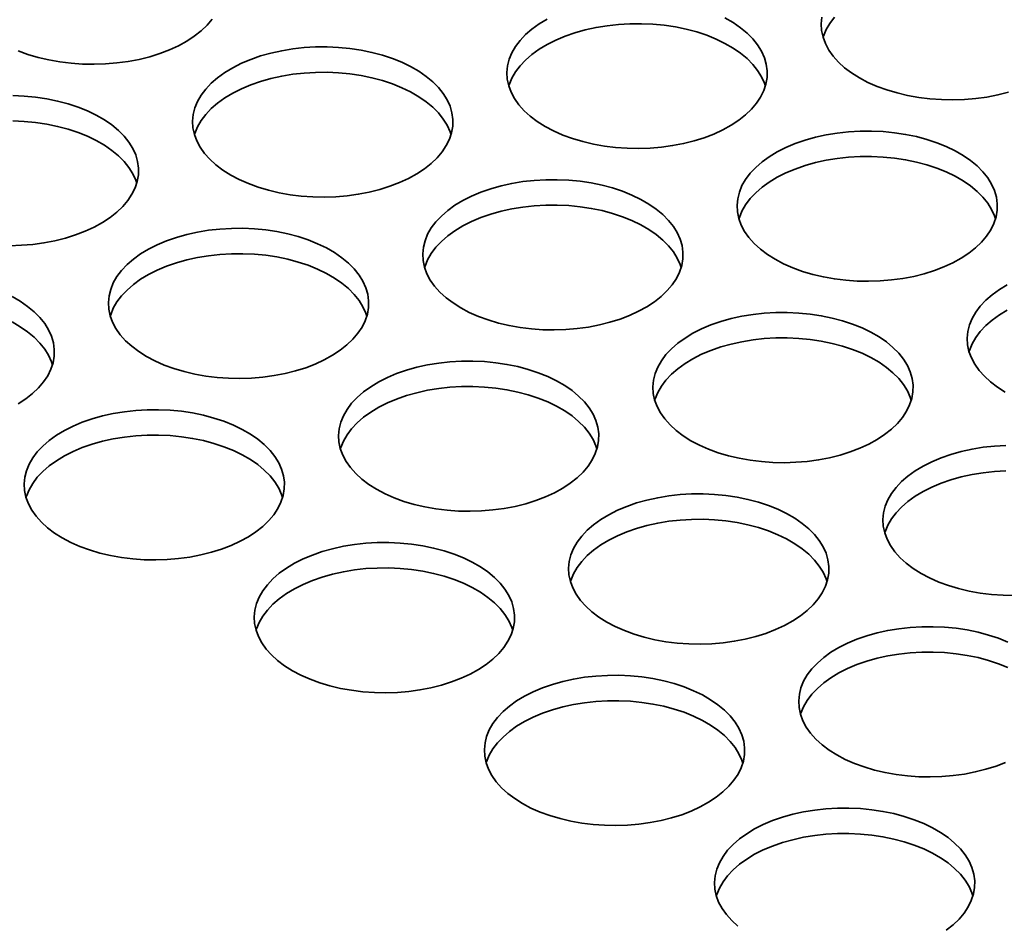
# Model space of a CAD drawing. Units: inches. Extents: x 0.2 to 8.4, y 0.1 to 10.9.
# Drawn here: x 6.2 to 6.4, y 7.7 to 7.9 of the extents above; entities that cross this region are included whole.
import ezdxf

# ---------------------------------------------------------------- set-up
doc = ezdxf.new("R2010")
doc.units = ezdxf.units.IN
doc.header["$MEASUREMENT"] = 0

msp = doc.modelspace()

# ---------------------------------------------------------------- linework, layer by layer
at = {"color": 7, "linetype": 'Continuous', "lineweight": 35, "flags": 128}
for points in [[(6.33396524, 7.91649892), (6.33600463, 7.91542144), (6.33820105, 7.91445221), (6.34053721, 7.91359886), (6.34299493, 7.912868), (6.34555486, 7.91226543), (6.34819704, 7.91179582), (6.35090082, 7.91146284), (6.35364495, 7.91126911), (6.356408, 7.91121617), (6.35916837, 7.9113044), (6.36190441, 7.91153312), (6.36459472, 7.91190055), (6.36721827, 7.91240378), (6.36975451, 7.91303891), (6.37218359, 7.91380095), (6.3744865, 7.91468394), (6.37664523, 7.91568098), (6.37864285, 7.91678425), (6.38046371, 7.91798514), (6.38209365, 7.91927422), (6.38351985, 7.9206414), (6.38473118, 7.92207601), (6.38571809, 7.92356682), (6.38647292, 7.92510214), (6.38698975, 7.92666996), (6.38726453, 7.92825802), (6.3872951, 7.92985389), (6.38708128, 7.93144505), (6.38662462, 7.93301911), (6.38592884, 7.93456367), (6.38499926, 7.93606672), (6.38384322, 7.93751645), (6.3824698, 7.93890151), (6.38088963, 7.94021111), (6.37911519, 7.94143495), (6.37716035, 7.94256346)], [(6.40043001, 7.94272129), (6.40027718, 7.94112777), (6.40036889, 7.93953269), (6.40070446, 7.93794853), (6.40128128, 7.93638768), (6.40209475, 7.93486238), (6.40313855, 7.93338456), (6.40440456, 7.93196575), (6.40588278, 7.93061712), (6.40756172, 7.92934916), (6.40942817, 7.92817184)], [(6.4034346, 7.9427289), (6.4023344, 7.94126476), (6.40146268, 7.93975021), (6.4008262, 7.93819713), (6.40072567, 7.93787639)], [(6.20749536, 7.93467026), (6.20983155, 7.93381689), (6.21228924, 7.93308606), (6.21484918, 7.93248348), (6.21749138, 7.93201386), (6.22019513, 7.93168089), (6.22293927, 7.93148716), (6.22570233, 7.93143423), (6.22846268, 7.93152245), (6.23119873, 7.93175117), (6.23388906, 7.93211858), (6.23651261, 7.93262181), (6.23904885, 7.93325694), (6.24147791, 7.934019), (6.24378082, 7.93490199), (6.24593954, 7.93589903), (6.24793716, 7.9370023), (6.24975805, 7.93820318), (6.25138799, 7.93949226), (6.25281418, 7.94085946), (6.25402547, 7.94229407)], [(6.33445946, 7.94229077), (6.33254834, 7.94113757), (6.33082124, 7.93989136), (6.32929168, 7.93856192), (6.32797165, 7.93715964), (6.32687145, 7.9356955), (6.32599971, 7.93418097), (6.32536325, 7.93262788), (6.32496706, 7.93104839), (6.32481422, 7.92945487), (6.32490597, 7.92785978), (6.32524154, 7.92627562), (6.32581832, 7.92471478), (6.32663179, 7.92318948), (6.32767563, 7.92171165), (6.32894159, 7.92029287), (6.33041985, 7.9189442), (6.33209874, 7.91767627), (6.33396524, 7.91649892)], [(6.38686191, 7.9262035), (6.38662462, 7.92691546), (6.38592884, 7.92846003), (6.38499926, 7.92996308), (6.38384322, 7.93141281), (6.3824698, 7.93279787), (6.38088963, 7.93410747), (6.37911519, 7.93533131), (6.37716035, 7.93645982), (6.37504036, 7.93748418), (6.37277187, 7.93839636), (6.37037257, 7.93918926), (6.36786131, 7.93985661), (6.3652577, 7.94039323), (6.36258209, 7.94079492), (6.35985549, 7.94105852), (6.35709917, 7.94118198), (6.35433478, 7.94116432), (6.35158388, 7.94100569), (6.34886804, 7.94070733), (6.3462085, 7.94027158), (6.34362608, 7.93970183), (6.34114098, 7.93900256), (6.33877267, 7.93817925), (6.33653967, 7.9372383), (6.33445946, 7.93618713), (6.33254834, 7.93503393), (6.33082124, 7.93378772), (6.32929168, 7.93245828), (6.32797165, 7.931056), (6.32687145, 7.92959186), (6.32599971, 7.92807733), (6.32536325, 7.92652423), (6.32526272, 7.92620349)], [(6.25850227, 7.90482604), (6.26054169, 7.90374855), (6.26273807, 7.90277933), (6.26507426, 7.90192596), (6.26753195, 7.90119512), (6.27009191, 7.90059253), (6.27273409, 7.90012292), (6.27543784, 7.89978995), (6.27818197, 7.89959623), (6.28094506, 7.89954328), (6.28370541, 7.8996315), (6.28644146, 7.89986022), (6.28913177, 7.90022765), (6.29175532, 7.90073088), (6.29429158, 7.90136599), (6.29672061, 7.90212806), (6.29902352, 7.90301106), (6.30118225, 7.90400809), (6.30317987, 7.90511136), (6.30500079, 7.90631223), (6.30663072, 7.90760131), (6.30805689, 7.90896853), (6.30926821, 7.91040312), (6.31025514, 7.91189392), (6.31100998, 7.91342924), (6.31152681, 7.91499707), (6.31180158, 7.91658513), (6.31183215, 7.91818099), (6.3116183, 7.91977216), (6.31116166, 7.92134621), (6.31046586, 7.92289079), (6.3095363, 7.92439382), (6.30838027, 7.92584355), (6.30700682, 7.92722863), (6.30542669, 7.92853822), (6.30365226, 7.92976204), (6.30169739, 7.93089056), (6.29957741, 7.93191493), (6.29730892, 7.93282711), (6.29490964, 7.93361998), (6.29239836, 7.93428735), (6.28979472, 7.93482398), (6.28711914, 7.93522566), (6.28439254, 7.93548926), (6.28163622, 7.93561272), (6.27887181, 7.93559508), (6.27612094, 7.93543644), (6.27340509, 7.93513808), (6.27074556, 7.93470232), (6.26816313, 7.93413258), (6.26567804, 7.93343331), (6.26330972, 7.93260999), (6.26107672, 7.93166905), (6.25899651, 7.93061787), (6.25708538, 7.92946467), (6.25535829, 7.92821846), (6.25382873, 7.92688902), (6.25250867, 7.92548676), (6.2514085, 7.9240226), (6.25053676, 7.92250807), (6.2499003, 7.92095498), (6.24950411, 7.91937549), (6.24935129, 7.91778197), (6.24944299, 7.91618689), (6.24977859, 7.91460272), (6.25035535, 7.91304189), (6.25116884, 7.91151658), (6.25221265, 7.91003876), (6.25347864, 7.90861997), (6.25495687, 7.90727132), (6.2566358, 7.90600338), (6.25850227, 7.90482604)], [(6.31139899, 7.91453059), (6.31116166, 7.91524256), (6.31046586, 7.91678715), (6.3095363, 7.91829018), (6.30838027, 7.91973991), (6.30700682, 7.92112499), (6.30542669, 7.92243457), (6.30365226, 7.9236584), (6.30169739, 7.92478692), (6.29957741, 7.92581129), (6.29730892, 7.92672346), (6.29490964, 7.92751634), (6.29239836, 7.9281837), (6.28979472, 7.92872034), (6.28711914, 7.92912202), (6.28439254, 7.92938562), (6.28163622, 7.92950908), (6.27887181, 7.92949144), (6.27612094, 7.9293328), (6.27340509, 7.92903444), (6.27074556, 7.92859868), (6.26816313, 7.92802893), (6.26567804, 7.92732967), (6.26330972, 7.92650635), (6.26107672, 7.92556541), (6.25899651, 7.92451423), (6.25708538, 7.92336103), (6.25535829, 7.92211482), (6.25382873, 7.92078538), (6.25250867, 7.91938311), (6.2514085, 7.91791896), (6.25053676, 7.91640443), (6.2499003, 7.91485133), (6.24979977, 7.91453059)], [(6.40942817, 7.92817184), (6.41146762, 7.92709433), (6.41366397, 7.92612513), (6.41600018, 7.92527174), (6.41845785, 7.92454092), (6.42101784, 7.92393831), (6.42366002, 7.92346871), (6.42636374, 7.92313575), (6.42910788, 7.92294203), (6.43187093, 7.92288908), (6.43463134, 7.92297728), (6.43736733, 7.92320603), (6.44005769, 7.92357343), (6.44268125, 7.92407666), (6.44521749, 7.92471179)], [(6.20548207, 7.88787038), (6.20824243, 7.88795862), (6.21097848, 7.88818733), (6.21366882, 7.88855475), (6.21629236, 7.88905798), (6.21882862, 7.88969312), (6.22125769, 7.89045515), (6.22356057, 7.89133816), (6.2257193, 7.89233519), (6.22771692, 7.89343846), (6.22953782, 7.89463935), (6.23116774, 7.89592842), (6.23259396, 7.89729561), (6.23380525, 7.89873022), (6.23479219, 7.90022102), (6.23554703, 7.90175634), (6.23606385, 7.90332417), (6.23633863, 7.90491223), (6.23636921, 7.9065081), (6.23615535, 7.90809926), (6.23569872, 7.90967331), (6.23500291, 7.91121789), (6.23407336, 7.91272093), (6.23291732, 7.91417065), (6.23154387, 7.91555573), (6.22996373, 7.91686532), (6.22818929, 7.91808916), (6.22623445, 7.91921767), (6.22411446, 7.92024203), (6.22184594, 7.92115422), (6.21944666, 7.9219471), (6.21693539, 7.92261447), (6.21433177, 7.92315108), (6.2116562, 7.92355277), (6.20892956, 7.92381637), (6.20617328, 7.92393983)], [(6.23593601, 7.90285771), (6.23569872, 7.90356967), (6.23500291, 7.90511425), (6.23407336, 7.90661729), (6.23291732, 7.90806701), (6.23154387, 7.90945209), (6.22996373, 7.91076167), (6.22818929, 7.91198552), (6.22623445, 7.91311403), (6.22411446, 7.91413839), (6.22184594, 7.91505058), (6.21944666, 7.91584346), (6.21693539, 7.91651083), (6.21433177, 7.91704744), (6.2116562, 7.91744913), (6.20892956, 7.91771273), (6.20617328, 7.91783619)], [(6.38920795, 7.88460799), (6.39124734, 7.88353051), (6.39344375, 7.88256128), (6.39577991, 7.88170792), (6.39823763, 7.88097707), (6.40079757, 7.88037449), (6.40343975, 7.87990489), (6.40614352, 7.8795719), (6.40888766, 7.87937818), (6.41165071, 7.87932523), (6.41441107, 7.87941346), (6.41714712, 7.87964218), (6.41983748, 7.88000958), (6.42246097, 7.88051284), (6.42499721, 7.88114797), (6.4274263, 7.88191001), (6.42972921, 7.88279301), (6.43188794, 7.88379004), (6.43388555, 7.88489331), (6.43570647, 7.88609417), (6.43733641, 7.88738326), (6.43876256, 7.88875047), (6.43997389, 7.89018507), (6.44096079, 7.89167588), (6.44171563, 7.8932112), (6.44223246, 7.89477903), (6.44250723, 7.89636709), (6.44253781, 7.89796295), (6.44232399, 7.89955411), (6.44186732, 7.90112817), (6.44117155, 7.90267274), (6.44024197, 7.90417579), (6.43908593, 7.90562552), (6.4377125, 7.90701058), (6.43613234, 7.90832018), (6.43435794, 7.90954399), (6.43240305, 7.91067252), (6.43028312, 7.91169686), (6.42801458, 7.91260907), (6.42561532, 7.91340193), (6.42310405, 7.9140693), (6.4205004, 7.91460593), (6.4178248, 7.91500763), (6.4150982, 7.91527122), (6.41234188, 7.91539469), (6.40957746, 7.91537704), (6.40682662, 7.91521838), (6.40411077, 7.91492003), (6.40145123, 7.91448427), (6.39886879, 7.91391454), (6.39638371, 7.91321525), (6.39401538, 7.91239195), (6.39178238, 7.91145101), (6.3897022, 7.91039982), (6.38779107, 7.90924662), (6.38606397, 7.90800041), (6.38453441, 7.90667097), (6.38321438, 7.90526869), (6.38211418, 7.90380455), (6.38124241, 7.90229004), (6.38060599, 7.90073693), (6.3802098, 7.89915744), (6.38005696, 7.89756392), (6.38014867, 7.89596884), (6.38048425, 7.89438469), (6.38106106, 7.89282383), (6.38187453, 7.89129853), (6.38291833, 7.88982071), (6.38418429, 7.88840193), (6.38566256, 7.88705327), (6.3873415, 7.8857853), (6.38920795, 7.88460799)], [(6.44210466, 7.89431254), (6.44186732, 7.89502453), (6.44117155, 7.8965691), (6.44024197, 7.89807215), (6.43908593, 7.89952188), (6.4377125, 7.90090694), (6.43613234, 7.90221653), (6.43435794, 7.90344035), (6.43240305, 7.90456888), (6.43028312, 7.90559322), (6.42801458, 7.90650543), (6.42561532, 7.90729829), (6.42310405, 7.90796566), (6.4205004, 7.90850229), (6.4178248, 7.90890398), (6.4150982, 7.90916758), (6.41234188, 7.90929105), (6.40957746, 7.9092734), (6.40682662, 7.90911474), (6.40411077, 7.90881638), (6.40145123, 7.90838063), (6.39886879, 7.9078109), (6.39638371, 7.90711161), (6.39401538, 7.90628831), (6.39178238, 7.90534737), (6.3897022, 7.90429618), (6.38779107, 7.90314298), (6.38606397, 7.90189677), (6.38453441, 7.90056733), (6.38321438, 7.89916505), (6.38211418, 7.89770091), (6.38124241, 7.8961864), (6.38060599, 7.89463328), (6.38050545, 7.89431254)], [(6.31374497, 7.8729351), (6.31578443, 7.8718576), (6.31798078, 7.87088839), (6.32031699, 7.87003501), (6.32277465, 7.86930418), (6.32533464, 7.86870158), (6.32797682, 7.86823197), (6.33068055, 7.86789902), (6.33342468, 7.86770529), (6.33618774, 7.86765235), (6.33894815, 7.86774055), (6.34168414, 7.86796929), (6.3443745, 7.8683367), (6.34699805, 7.86883993), (6.34953429, 7.86947506), (6.35196337, 7.8702371), (6.35426628, 7.87112009), (6.35642496, 7.87211716), (6.35842258, 7.87322043), (6.36024349, 7.87442129), (6.36187343, 7.87571037), (6.36329964, 7.87707756), (6.36451091, 7.87851219), (6.36549787, 7.88000297), (6.36625271, 7.88153829), (6.36676954, 7.88310612), (6.36704431, 7.88469418), (6.36707488, 7.88629004), (6.36686101, 7.88788123), (6.3664044, 7.88945526), (6.36570857, 7.89099985), (6.36477903, 7.89250287), (6.363623, 7.8939526), (6.36224952, 7.89533769), (6.36066942, 7.89664727), (6.35889497, 7.8978711), (6.35694013, 7.89899961), (6.35482014, 7.90002398), (6.35255165, 7.90093616), (6.35015235, 7.90172905), (6.34764106, 7.90239641), (6.34503743, 7.90293305), (6.34236187, 7.90333471), (6.33963522, 7.90359834), (6.33687895, 7.90372177), (6.33411455, 7.90370413), (6.33136364, 7.9035455), (6.3286478, 7.90324715), (6.32598826, 7.90281139), (6.32340586, 7.90224163), (6.32092075, 7.90154238), (6.31855245, 7.90071904), (6.31631945, 7.8997781), (6.31423922, 7.89872694), (6.31232809, 7.89757373), (6.31060099, 7.89632753), (6.30907143, 7.89499809), (6.3077514, 7.89359581), (6.3066512, 7.89213167), (6.30577949, 7.89061712), (6.30514301, 7.88906404), (6.30474682, 7.88748456), (6.30459399, 7.88589104), (6.30468569, 7.88429596), (6.30502127, 7.8827118), (6.30559808, 7.88115094), (6.30641155, 7.87962565), (6.30745535, 7.87814783), (6.30872137, 7.87672902), (6.31019958, 7.87538038), (6.31187853, 7.87411242), (6.31374497, 7.8729351)], [(6.36664169, 7.88263966), (6.3664044, 7.88335161), (6.36570857, 7.88489621), (6.36477903, 7.88639923), (6.363623, 7.88784896), (6.36224952, 7.88923405), (6.36066942, 7.89054362), (6.35889497, 7.89176746), (6.35694013, 7.89289597), (6.35482014, 7.89392034), (6.35255165, 7.89483251), (6.35015235, 7.89562541), (6.34764106, 7.89629277), (6.34503743, 7.89682941), (6.34236187, 7.89723107), (6.33963522, 7.8974947), (6.33687895, 7.89761813), (6.33411455, 7.89760048), (6.33136364, 7.89744186), (6.3286478, 7.8971435), (6.32598826, 7.89670774), (6.32340586, 7.89613798), (6.32092075, 7.89543873), (6.31855245, 7.8946154), (6.31631945, 7.89367445), (6.31423922, 7.89262329), (6.31232809, 7.89147009), (6.31060099, 7.89022388), (6.30907143, 7.88889444), (6.3077514, 7.88749216), (6.3066512, 7.88602802), (6.30577949, 7.88451348), (6.30514301, 7.8829604), (6.30504248, 7.88263966)], [(6.23828205, 7.86126219), (6.24032143, 7.86018471), (6.24251786, 7.85921548), (6.24485401, 7.85836212), (6.24731173, 7.85763127), (6.24987168, 7.8570287), (6.25251384, 7.85655909), (6.25521763, 7.85622611), (6.25796177, 7.85603239), (6.2607248, 7.85597943), (6.26348517, 7.85606766), (6.26622121, 7.85629638), (6.26891152, 7.85666381), (6.27153507, 7.85716704), (6.27407132, 7.85780218), (6.27650039, 7.85856421), (6.2788033, 7.85944721), (6.28096203, 7.86044424), (6.28295965, 7.86154751), (6.28478053, 7.86274841), (6.28641045, 7.86403749), (6.28783667, 7.86540468), (6.28904799, 7.86683927), (6.29003489, 7.86833009), (6.29078973, 7.86986541), (6.29130656, 7.87143323), (6.29158133, 7.87302129), (6.29161191, 7.87461716), (6.29139808, 7.87620831), (6.29094143, 7.87778238), (6.29024564, 7.87932694), (6.28931607, 7.88082999), (6.28816003, 7.88227972), (6.2867866, 7.88366478), (6.28520644, 7.88497438), (6.283432, 7.88619823), (6.28147716, 7.88732673), (6.27935717, 7.8883511), (6.27708867, 7.88926327), (6.27468937, 7.89005616), (6.27217812, 7.89072352), (6.2695745, 7.89126013), (6.2668989, 7.89166183), (6.2641723, 7.89192542), (6.26141599, 7.8920489), (6.25865159, 7.89203123), (6.25590069, 7.8918726), (6.25318484, 7.89157425), (6.25052531, 7.89113849), (6.24794288, 7.89056874), (6.2454578, 7.88986948), (6.24308947, 7.88904615), (6.24085649, 7.88810522), (6.23877627, 7.88705404), (6.23686514, 7.88590083), (6.23513804, 7.88465463), (6.23360848, 7.88332519), (6.23228846, 7.88192291), (6.23118825, 7.88045877), (6.23031651, 7.87894424), (6.22968006, 7.87739114), (6.22928387, 7.87581166), (6.22913103, 7.87421813), (6.22922278, 7.87262305), (6.22955835, 7.8710389), (6.23013512, 7.86947804), (6.23094861, 7.86795276), (6.23199243, 7.86647491), (6.23325839, 7.86505613), (6.23473667, 7.86370747), (6.23641554, 7.86243953), (6.23828205, 7.86126219)], [(6.29117871, 7.87096677), (6.29094143, 7.87167874), (6.29024564, 7.8732233), (6.28931607, 7.87472635), (6.28816003, 7.87617608), (6.2867866, 7.87756114), (6.28520644, 7.87887074), (6.283432, 7.88009459), (6.28147716, 7.88122309), (6.27935717, 7.88224745), (6.27708867, 7.88315963), (6.27468937, 7.88395252), (6.27217812, 7.88461988), (6.2695745, 7.88515649), (6.2668989, 7.88555819), (6.2641723, 7.88582178), (6.26141599, 7.88594525), (6.25865159, 7.88592759), (6.25590069, 7.88576896), (6.25318484, 7.8854706), (6.25052531, 7.88503485), (6.24794288, 7.8844651), (6.2454578, 7.88376583), (6.24308947, 7.88294251), (6.24085649, 7.88200158), (6.23877627, 7.88095039), (6.23686514, 7.87979719), (6.23513804, 7.87855098), (6.23360848, 7.87722154), (6.23228846, 7.87581927), (6.23118825, 7.87435512), (6.23031651, 7.8728406), (6.22968006, 7.8712875), (6.22957954, 7.87096676)], [(6.4449449, 7.87850888), (6.44303378, 7.87735568), (6.44130668, 7.87610948), (6.43977712, 7.87478003), (6.43845709, 7.87337775), (6.43735689, 7.87191361), (6.43648517, 7.87039907), (6.43584869, 7.86884599), (6.4354525, 7.8672665), (6.43529966, 7.86567298), (6.43539138, 7.86407791), (6.43572695, 7.86249375), (6.43630376, 7.86093289), (6.43711723, 7.8594076), (6.43816104, 7.85792978), (6.43942705, 7.85651097), (6.44090526, 7.85516233), (6.4425842, 7.85389437), (6.44445066, 7.85271705)], [(6.20749667, 7.84987463), (6.2093176, 7.8510755), (6.21094752, 7.85236457), (6.21237369, 7.85373179), (6.21358502, 7.85516639), (6.21457196, 7.8566572), (6.21532679, 7.85819251), (6.21584362, 7.85976034), (6.21611839, 7.8613484), (6.21614896, 7.86294426), (6.21593512, 7.86453544), (6.21547846, 7.86610947), (6.21478266, 7.86765405), (6.2138531, 7.86915709), (6.21269707, 7.87060682), (6.21132362, 7.87199189), (6.2097435, 7.87330149), (6.20796906, 7.87452531), (6.2060142, 7.87565383)], [(6.36898773, 7.84104414), (6.37102713, 7.83996666), (6.37322353, 7.83899743), (6.37555969, 7.83814407), (6.37801736, 7.83741325), (6.38057735, 7.83681064), (6.38321953, 7.83634104), (6.38592325, 7.83600808), (6.38866739, 7.83581436), (6.3914305, 7.83576139), (6.39419085, 7.83584961), (6.3969269, 7.83607833), (6.39961721, 7.83644576), (6.40224075, 7.83694899), (6.40477699, 7.83758412), (6.40720608, 7.83834616), (6.40950899, 7.83922916), (6.41166771, 7.84022619), (6.41366533, 7.84132946), (6.4154862, 7.84253035), (6.41711613, 7.84381944), (6.41854235, 7.84518663), (6.41975362, 7.84662125), (6.42074058, 7.84811204), (6.42149542, 7.84964736), (6.42201224, 7.85121518), (6.42228702, 7.85280324), (6.42231759, 7.8543991), (6.42210371, 7.85599029), (6.4216471, 7.85756432), (6.42095127, 7.85910892), (6.42002174, 7.86061193), (6.41886571, 7.86206167), (6.41749223, 7.86344676), (6.41591213, 7.86475633), (6.41413767, 7.86598017), (6.41218283, 7.86710867), (6.41006285, 7.86813304), (6.40779436, 7.86904522), (6.40539505, 7.86983811), (6.40288377, 7.87050548), (6.40028018, 7.87104208), (6.39760457, 7.87144378), (6.39487798, 7.87170737), (6.39212166, 7.87183084), (6.38935725, 7.87181319), (6.38660635, 7.87165457), (6.3838905, 7.87135621), (6.38123097, 7.87092045), (6.37864857, 7.87035069), (6.37616345, 7.86965144), (6.37379516, 7.8688281), (6.37156216, 7.86788716), (6.36948198, 7.86683597), (6.36757085, 7.86568277), (6.3658437, 7.86443659), (6.36431414, 7.86310715), (6.36299411, 7.86170487), (6.36189391, 7.86024073), (6.36102219, 7.85872619), (6.36038571, 7.85717311), (6.35998952, 7.85559362), (6.3598367, 7.8540001), (6.35992845, 7.85240499), (6.36026403, 7.85082084), (6.36084078, 7.84926001), (6.36165425, 7.84773471), (6.36269811, 7.84625686), (6.36396407, 7.84483808), (6.36544229, 7.84348945), (6.36712124, 7.84222149), (6.36898773, 7.84104414)], [(6.4449449, 7.87240524), (6.44303378, 7.87125204), (6.44130668, 7.87000583), (6.43977712, 7.86867639), (6.43845709, 7.86727411), (6.43735689, 7.86580997), (6.43648517, 7.86429543), (6.43584869, 7.86274235), (6.43574816, 7.86242161)], [(6.21571577, 7.85929385), (6.21547846, 7.86000583), (6.21478266, 7.86155041), (6.2138531, 7.86305344), (6.21269707, 7.86450318), (6.21132362, 7.86588825), (6.2097435, 7.86719785), (6.20796906, 7.86842166), (6.2060142, 7.86955018)], [(6.4218844, 7.85074872), (6.4216471, 7.85146068), (6.42095127, 7.85300527), (6.42002174, 7.85450829), (6.41886571, 7.85595803), (6.41749223, 7.85734312), (6.41591213, 7.85865269), (6.41413767, 7.85987653), (6.41218283, 7.86100503), (6.41006285, 7.8620294), (6.40779436, 7.86294158), (6.40539505, 7.86373447), (6.40288377, 7.86440183), (6.40028018, 7.86493844), (6.39760457, 7.86534013), (6.39487798, 7.86560373), (6.39212166, 7.8657272), (6.38935725, 7.86570955), (6.38660635, 7.86555093), (6.3838905, 7.86525257), (6.38123097, 7.86481681), (6.37864857, 7.86424705), (6.37616345, 7.8635478), (6.37379516, 7.86272446), (6.37156216, 7.86178352), (6.36948198, 7.86073233), (6.36757085, 7.85957913), (6.3658437, 7.85833295), (6.36431414, 7.85700351), (6.36299411, 7.85560123), (6.36189391, 7.85413709), (6.36102219, 7.85262255), (6.36038571, 7.85106946), (6.36028518, 7.85074872)], [(6.29352475, 7.82937125), (6.29556414, 7.82829377), (6.29776057, 7.82732455), (6.30009672, 7.82647119), (6.30255443, 7.82574033), (6.30511438, 7.82513777), (6.30775655, 7.82466815), (6.31046034, 7.82433517), (6.31320447, 7.82414145), (6.31596751, 7.8240885), (6.31872787, 7.82417673), (6.32146392, 7.82440544), (6.32415428, 7.82477285), (6.32677778, 7.82527611), (6.32931403, 7.82591125), (6.3317431, 7.82667328), (6.33404601, 7.82755627), (6.33620474, 7.82855331), (6.33820236, 7.82965658), (6.34002328, 7.83085745), (6.34165321, 7.83214652), (6.34307937, 7.83351374), (6.34429069, 7.83494834), (6.3452776, 7.83643915), (6.34603244, 7.83797447), (6.34654927, 7.8395423), (6.34682404, 7.84113036), (6.34685462, 7.84272622), (6.34664079, 7.84431738), (6.34618414, 7.84589144), (6.34548835, 7.847436), (6.34455878, 7.84893906), (6.34340273, 7.85038878), (6.3420293, 7.85177384), (6.34044915, 7.85308345), (6.33867476, 7.85430726), (6.33671987, 7.8554358), (6.33459992, 7.85646013), (6.33233138, 7.85737234), (6.32993213, 7.8581652), (6.32742085, 7.85883257), (6.32481721, 7.8593692), (6.32214161, 7.8597709), (6.319415, 7.86003449), (6.3166587, 7.86015796), (6.31389427, 7.86014031), (6.31114342, 7.85998165), (6.30842758, 7.8596833), (6.30576804, 7.85924754), (6.30318559, 7.85867781), (6.30070053, 7.85797853), (6.29833218, 7.85715522), (6.29609919, 7.85621428), (6.294019, 7.85516309), (6.29210787, 7.85400988), (6.29038077, 7.85276368), (6.28885121, 7.85143424), (6.28753119, 7.85003196), (6.28643098, 7.84856782), (6.28555922, 7.8470533), (6.28492279, 7.84550019), (6.2845266, 7.84392071), (6.28437376, 7.84232718), (6.28446549, 7.84073212), (6.28480106, 7.83914796), (6.28537786, 7.83758709), (6.28619134, 7.83606181), (6.28723513, 7.83458398), (6.28850109, 7.8331652), (6.28997937, 7.83181654), (6.2916583, 7.83054857), (6.29352475, 7.82937125)], [(6.34642147, 7.83907581), (6.34618414, 7.8397878), (6.34548835, 7.84133236), (6.34455878, 7.84283542), (6.34340273, 7.84428514), (6.3420293, 7.8456702), (6.34044915, 7.8469798), (6.33867476, 7.84820362), (6.33671987, 7.84933216), (6.33459992, 7.85035649), (6.33233138, 7.85126869), (6.32993213, 7.85206156), (6.32742085, 7.85272893), (6.32481721, 7.85326556), (6.32214161, 7.85366726), (6.319415, 7.85393085), (6.3166587, 7.85405432), (6.31389427, 7.85403666), (6.31114342, 7.85387801), (6.30842758, 7.85357965), (6.30576804, 7.85314389), (6.30318559, 7.85257416), (6.30070053, 7.85187488), (6.29833218, 7.85105158), (6.29609919, 7.85011064), (6.294019, 7.84905944), (6.29210787, 7.84790624), (6.29038077, 7.84666003), (6.28885121, 7.84533059), (6.28753119, 7.84392832), (6.28643098, 7.84246417), (6.28555922, 7.84094966), (6.28492279, 7.83939655), (6.28482227, 7.83907581)], [(6.21806177, 7.81769837), (6.22010124, 7.81662087), (6.22229759, 7.81565166), (6.22463379, 7.81479827), (6.22709146, 7.81406745), (6.22965146, 7.81346485), (6.23229362, 7.81299524), (6.23499736, 7.81266229), (6.2377415, 7.81246857), (6.24050453, 7.81241561), (6.24326495, 7.81250381), (6.24600094, 7.81273256), (6.2486913, 7.81309996), (6.25131485, 7.81360319), (6.2538511, 7.81423833), (6.25628017, 7.81500036), (6.25858308, 7.81588336), (6.26074176, 7.81688042), (6.26273938, 7.81798369), (6.26456031, 7.81918456), (6.26619023, 7.82047364), (6.26761644, 7.82184083), (6.26882773, 7.82327546), (6.26981469, 7.82476625), (6.27056952, 7.82630156), (6.27108635, 7.82786939), (6.27136113, 7.82945745), (6.27139169, 7.83105331), (6.27117782, 7.8326445), (6.2707212, 7.83421852), (6.27002537, 7.83576312), (6.26909584, 7.83726614), (6.26793981, 7.83871587), (6.26656633, 7.84010096), (6.26498623, 7.84141054), (6.26321177, 7.84263437), (6.26125693, 7.84376288), (6.25913696, 7.84478725), (6.25686845, 7.84569942), (6.25446915, 7.84649231), (6.25195786, 7.84715968), (6.24935423, 7.84769631), (6.24667867, 7.84809798), (6.24395204, 7.84836161), (6.24119577, 7.84848505), (6.23843136, 7.8484674), (6.23568046, 7.84830878), (6.23296461, 7.84801042), (6.23030508, 7.84757466), (6.22772267, 7.8470049), (6.22523755, 7.84630564), (6.22286925, 7.8454823), (6.22063627, 7.84454137), (6.21855602, 7.8434902), (6.21664489, 7.842337), (6.21491779, 7.84109079), (6.21338823, 7.83976135), (6.21206822, 7.83835908), (6.21096801, 7.83689493), (6.21009629, 7.83538039), (6.20945981, 7.83382731), (6.20906362, 7.83224782), (6.20891078, 7.8306543), (6.20900251, 7.82905923), (6.20933808, 7.82747508), (6.20991488, 7.82591421), (6.21072836, 7.82438892), (6.21177216, 7.82291109), (6.21303817, 7.82149228), (6.21451639, 7.82014365), (6.21619535, 7.8188757), (6.21806177, 7.81769837)], [(6.27095848, 7.82740291), (6.2707212, 7.82811488), (6.27002537, 7.82965948), (6.26909584, 7.83116249), (6.26793981, 7.83261223), (6.26656633, 7.83399732), (6.26498623, 7.8353069), (6.26321177, 7.83653073), (6.26125693, 7.83765923), (6.25913696, 7.83868361), (6.25686845, 7.83959578), (6.25446915, 7.84038867), (6.25195786, 7.84105603), (6.24935423, 7.84159267), (6.24667867, 7.84199433), (6.24395204, 7.84225797), (6.24119577, 7.8423814), (6.23843136, 7.84236376), (6.23568046, 7.84220513), (6.23296461, 7.84190678), (6.23030508, 7.84147102), (6.22772267, 7.84090126), (6.22523755, 7.840202), (6.22286925, 7.83937866), (6.22063627, 7.83843773), (6.21855602, 7.83738656), (6.21664489, 7.83623336), (6.21491779, 7.83498715), (6.21338823, 7.83365771), (6.21206822, 7.83225544), (6.21096801, 7.83079129), (6.21009629, 7.82927675), (6.20945981, 7.82772366), (6.20935929, 7.82740293)], [(6.44459996, 7.83992226), (6.44184906, 7.83976363), (6.43913326, 7.83946524), (6.43647367, 7.83902952), (6.43389127, 7.83845976), (6.43140616, 7.83776051), (6.42903786, 7.83693717), (6.42680487, 7.83599623), (6.42472468, 7.83494503), (6.42281355, 7.83379183), (6.42108646, 7.83254563), (6.4195569, 7.83121618), (6.41823681, 7.82981393), (6.41713662, 7.82834979), (6.4162649, 7.82683525), (6.41562847, 7.82528214), (6.41523228, 7.82370265), (6.41507946, 7.82210914), (6.41517116, 7.82051406), (6.41550673, 7.8189299), (6.41608349, 7.81736907), (6.41689701, 7.81584375), (6.41794082, 7.81436593), (6.41920678, 7.81294715), (6.42068504, 7.81159848), (6.42236394, 7.81033055), (6.42423044, 7.8091532)], [(6.44459996, 7.83381861), (6.44184906, 7.83365999), (6.43913326, 7.8333616), (6.43647367, 7.83292587), (6.43389127, 7.83235611), (6.43140616, 7.83165686), (6.42903786, 7.83083353), (6.42680487, 7.82989258), (6.42472468, 7.82884139), (6.42281355, 7.82768819), (6.42108646, 7.82644198), (6.4195569, 7.82511254), (6.41823681, 7.82371029), (6.41713662, 7.82224615), (6.4162649, 7.82073161), (6.41562847, 7.8191785), (6.41552794, 7.81885776)], [(6.34876746, 7.79748032), (6.3508069, 7.79640281), (6.35300327, 7.79543361), (6.35533947, 7.79458022), (6.35779714, 7.7938494), (6.36035709, 7.79324683), (6.36299931, 7.79277719), (6.36570305, 7.79244424), (6.36844718, 7.79225052), (6.37121021, 7.79219756), (6.37397058, 7.79228579), (6.37670662, 7.79251451), (6.37939699, 7.79288191), (6.38202053, 7.79338514), (6.38455679, 7.79402028), (6.3869858, 7.79478234), (6.38928871, 7.79566534), (6.39144744, 7.79666237), (6.39344506, 7.79776564), (6.39526599, 7.79896651), (6.39689591, 7.80025559), (6.39832208, 7.80162281), (6.3995334, 7.8030574), (6.40052036, 7.80454819), (6.40127514, 7.80608354), (6.40179197, 7.80765136), (6.4020668, 7.80923939), (6.40209738, 7.81083526), (6.40188349, 7.81242644), (6.40142689, 7.81400048), (6.40073105, 7.81554507), (6.39980148, 7.81704812), (6.39864544, 7.81849785), (6.39727201, 7.81988291), (6.3956919, 7.82119248), (6.39391746, 7.82241633), (6.39196262, 7.82354483), (6.38984263, 7.82456919), (6.38757409, 7.8254814), (6.38517483, 7.82627426), (6.38266356, 7.82694163), (6.38005991, 7.82747826), (6.37738437, 7.82787993), (6.37465771, 7.82814355), (6.37190145, 7.828267), (6.36913703, 7.82824934), (6.36638613, 7.82809072), (6.36367028, 7.82779236), (6.36101075, 7.8273566), (6.35842829, 7.82678687), (6.35594323, 7.82608759), (6.35357494, 7.82526425), (6.3513419, 7.82432335), (6.3492617, 7.82327215), (6.34735058, 7.82211895), (6.34562348, 7.82087274), (6.34409392, 7.8195433), (6.3427739, 7.81814103), (6.34167369, 7.81667688), (6.34080197, 7.81516234), (6.34016549, 7.81360926), (6.3397693, 7.81202977), (6.33961646, 7.81043625), (6.33970819, 7.80884118), (6.34004377, 7.80725702), (6.34062056, 7.80569616), (6.34143405, 7.80417087), (6.34247784, 7.80269304), (6.34374385, 7.80127423), (6.34522208, 7.7999256), (6.346901, 7.79865763), (6.34876746, 7.79748032)], [(6.40166418, 7.80718487), (6.40142689, 7.80789684), (6.40073105, 7.80944142), (6.39980148, 7.81094448), (6.39864544, 7.81239421), (6.39727201, 7.81377927), (6.3956919, 7.81508884), (6.39391746, 7.81631268), (6.39196262, 7.81744119), (6.38984263, 7.81846555), (6.38757409, 7.81937776), (6.38517483, 7.82017062), (6.38266356, 7.82083799), (6.38005991, 7.82137462), (6.37738437, 7.82177629), (6.37465771, 7.82203991), (6.37190145, 7.82216335), (6.36913703, 7.8221457), (6.36638613, 7.82198708), (6.36367028, 7.82168872), (6.36101075, 7.82125296), (6.35842829, 7.82068323), (6.35594323, 7.81998395), (6.35357494, 7.81916061), (6.3513419, 7.81821971), (6.3492617, 7.81716851), (6.34735058, 7.81601531), (6.34562348, 7.8147691), (6.34409392, 7.81343966), (6.3427739, 7.81203739), (6.34167369, 7.81057324), (6.34080197, 7.8090587), (6.34016549, 7.80750561), (6.34006497, 7.80718488)], [(6.27330453, 7.7858074), (6.27534395, 7.78472994), (6.27754035, 7.7837607), (6.2798765, 7.78290734), (6.28233416, 7.78217651), (6.28489416, 7.78157392), (6.28753633, 7.7811043), (6.29024007, 7.78077135), (6.2929842, 7.78057763), (6.29574729, 7.78052465), (6.29850765, 7.78061288), (6.3012437, 7.78084159), (6.30393401, 7.78120903), (6.30655756, 7.78171226), (6.30909381, 7.7823474), (6.31152288, 7.78310943), (6.31382579, 7.78399242), (6.31598452, 7.78498946), (6.31798214, 7.78609273), (6.31980301, 7.78729363), (6.32143294, 7.7885827), (6.32285915, 7.78994989), (6.32407043, 7.79138452), (6.32505739, 7.79287531), (6.32581223, 7.79441063), (6.32632906, 7.79597845), (6.32660383, 7.79756652), (6.3266344, 7.79916237), (6.32642053, 7.80075356), (6.3259639, 7.80232759), (6.32526808, 7.80387218), (6.32433854, 7.8053752), (6.32318251, 7.80682493), (6.32180903, 7.80821002), (6.32022894, 7.8095196), (6.31845447, 7.81074343), (6.31649963, 7.81187194), (6.31437966, 7.81289632), (6.31211116, 7.81380849), (6.30971185, 7.81460138), (6.30720057, 7.81526874), (6.30459699, 7.81580535), (6.30192138, 7.81620704), (6.29919479, 7.81647065), (6.29643847, 7.81659411), (6.29367407, 7.81657646), (6.29092316, 7.81641784), (6.28820732, 7.81611948), (6.28554778, 7.81568372), (6.28296538, 7.81511396), (6.28048026, 7.81441471), (6.27811196, 7.81359137), (6.27587897, 7.81265043), (6.27379878, 7.81159924), (6.27188765, 7.81044603), (6.2701605, 7.80919986), (6.26863094, 7.80787041), (6.26731092, 7.80646814), (6.26621071, 7.805004), (6.265339, 7.80348945), (6.26470252, 7.80193637), (6.26430633, 7.80035689), (6.26415349, 7.79876336), (6.26424527, 7.79716827), (6.26458084, 7.79558411), (6.26515758, 7.79402327), (6.26597107, 7.79249799), (6.26701491, 7.79102013), (6.26828087, 7.78960135), (6.2697591, 7.78825272), (6.27143805, 7.78698476), (6.27330453, 7.7858074)], [(6.32620119, 7.79551198), (6.3259639, 7.79622394), (6.32526808, 7.79776854), (6.32433854, 7.79927156), (6.32318251, 7.80072129), (6.32180903, 7.80210638), (6.32022894, 7.80341596), (6.31845447, 7.80463979), (6.31649963, 7.8057683), (6.31437966, 7.80679268), (6.31211116, 7.80770484), (6.30971185, 7.80849774), (6.30720057, 7.8091651), (6.30459699, 7.80970171), (6.30192138, 7.8101034), (6.29919479, 7.810367), (6.29643847, 7.81049047), (6.29367407, 7.81047282), (6.29092316, 7.8103142), (6.28820732, 7.81001584), (6.28554778, 7.80958008), (6.28296538, 7.80901032), (6.28048026, 7.80831106), (6.27811196, 7.80748773), (6.27587897, 7.80654679), (6.27379878, 7.80549559), (6.27188765, 7.80434239), (6.2701605, 7.80309621), (6.26863094, 7.80176677), (6.26731092, 7.8003645), (6.26621071, 7.79890035), (6.265339, 7.79738581), (6.26470252, 7.79583273), (6.264602, 7.79551199)], [(6.42423044, 7.8091532), (6.42626984, 7.80807573), (6.42846624, 7.80710649), (6.4308024, 7.80625314), (6.43326012, 7.80552228), (6.43582006, 7.80491971), (6.43846223, 7.8044501), (6.44116601, 7.80411712), (6.44391014, 7.80392339), (6.44667321, 7.80387045)], [(6.44508534, 7.79267826), (6.44281684, 7.79359043), (6.44041754, 7.79438333), (6.43790627, 7.7950507), (6.43530262, 7.79558733), (6.43262707, 7.795989), (6.42990047, 7.79625259), (6.42714416, 7.79637606), (6.42437974, 7.79635841), (6.42162884, 7.79619978), (6.41891299, 7.79590142), (6.41625345, 7.79546567), (6.41367105, 7.79489591), (6.41118594, 7.79419666), (6.40881764, 7.79337332), (6.40658466, 7.79243238), (6.40450441, 7.79138121), (6.40259328, 7.79022801), (6.40086618, 7.78898181), (6.39933662, 7.78765236), (6.39801661, 7.78625009), (6.3969164, 7.78478594), (6.39604468, 7.7832714), (6.3954082, 7.78171832), (6.39501201, 7.78013883), (6.39485917, 7.77854531), (6.3949509, 7.77695024), (6.39528652, 7.77536606), (6.39586327, 7.77380522), (6.39667675, 7.77227993), (6.3977206, 7.77080208), (6.39898656, 7.7693833), (6.40046478, 7.76803467), (6.40214371, 7.7667667), (6.40401016, 7.76558938)], [(6.44508534, 7.78657462), (6.44281684, 7.78748679), (6.44041754, 7.78827969), (6.43790627, 7.78894706), (6.43530262, 7.78948369), (6.43262707, 7.78988536), (6.42990047, 7.79014895), (6.42714416, 7.79027242), (6.42437974, 7.79025476), (6.42162884, 7.79009614), (6.41891299, 7.78979778), (6.41625345, 7.78936202), (6.41367105, 7.78879226), (6.41118594, 7.78809301), (6.40881764, 7.78726968), (6.40658466, 7.78632874), (6.40450441, 7.78527757), (6.40259328, 7.78412437), (6.40086618, 7.78287816), (6.39933662, 7.78154872), (6.39801661, 7.78014645), (6.3969164, 7.7786823), (6.39604468, 7.77716776), (6.3954082, 7.77561468), (6.39530768, 7.77529394)], [(6.32854724, 7.75391647), (6.33058665, 7.752839), (6.33278305, 7.75186976), (6.3351192, 7.7510164), (6.33757692, 7.75028555), (6.34013687, 7.74968298), (6.34277903, 7.74921337), (6.34548283, 7.74888039), (6.34822696, 7.74868667), (6.35098999, 7.74863371), (6.35375036, 7.74872194), (6.3564864, 7.74895066), (6.35917671, 7.74931809), (6.36180026, 7.74982132), (6.36433651, 7.75045646), (6.36676558, 7.75121849), (6.36906849, 7.75210149), (6.37122722, 7.75309852), (6.37322484, 7.75420179), (6.37504572, 7.75540269), (6.37667564, 7.75669177), (6.37810186, 7.75805896), (6.37931319, 7.75949356), (6.3803001, 7.76098438), (6.38105494, 7.76251969), (6.38157176, 7.76408752), (6.38184654, 7.76567558), (6.38187711, 7.76727144), (6.38166329, 7.7688626), (6.38120661, 7.77043665), (6.38051083, 7.77198122), (6.37958125, 7.77348426), (6.37842522, 7.774934), (6.37705179, 7.77631906), (6.37547165, 7.77762867), (6.37369718, 7.7788525), (6.37174234, 7.779981), (6.36962237, 7.78100538), (6.36735387, 7.78191755), (6.36495456, 7.78271044), (6.36244333, 7.78337778), (6.35983969, 7.78391441), (6.35716408, 7.78431611), (6.3544375, 7.78457971), (6.35168118, 7.78470318), (6.34891677, 7.78468553), (6.34616587, 7.78452691), (6.34345007, 7.78422852), (6.34079049, 7.78379279), (6.33820809, 7.78322303), (6.33572296, 7.78252377), (6.33335467, 7.78170043), (6.33112168, 7.7807595), (6.32904148, 7.7797083), (6.32713036, 7.7785551), (6.32540326, 7.77730889), (6.3238737, 7.77597945), (6.32255363, 7.77457721), (6.32145342, 7.77311306), (6.3205817, 7.77159852), (6.31994527, 7.77004541), (6.31954908, 7.76846592), (6.31939624, 7.7668724), (6.31948797, 7.76527733), (6.31982355, 7.76369317), (6.32040029, 7.76213234), (6.32121383, 7.76060702), (6.32225762, 7.75912919), (6.32352358, 7.75771041), (6.32500186, 7.75636175), (6.32668076, 7.75509383), (6.32854724, 7.75391647)], [(6.38144389, 7.76362104), (6.38120661, 7.76433301), (6.38051083, 7.76587757), (6.37958125, 7.76738062), (6.37842522, 7.76883036), (6.37705179, 7.77021542), (6.37547165, 7.77152503), (6.37369718, 7.77274886), (6.37174234, 7.77387736), (6.36962237, 7.77490174), (6.36735387, 7.77581391), (6.36495456, 7.7766068), (6.36244333, 7.77727413), (6.35983969, 7.77781077), (6.35716408, 7.77821246), (6.3544375, 7.77847607), (6.35168118, 7.77859953), (6.34891677, 7.77858189), (6.34616587, 7.77842326), (6.34345007, 7.77812488), (6.34079049, 7.77768915), (6.33820809, 7.77711939), (6.33572296, 7.77642013), (6.33335467, 7.77559679), (6.33112168, 7.77465586), (6.32904148, 7.77360466), (6.32713036, 7.77245146), (6.32540326, 7.77120525), (6.3238737, 7.76987581), (6.32255363, 7.76847356), (6.32145342, 7.76700942), (6.3205817, 7.76549488), (6.31994527, 7.76394176), (6.31984475, 7.76362103)], [(6.40401016, 7.76558938), (6.4060496, 7.76451187), (6.40824598, 7.76354268), (6.41058218, 7.76268929), (6.41303985, 7.76195846), (6.41559985, 7.76135586), (6.41824201, 7.76088625), (6.42094575, 7.7605533), (6.42368989, 7.76035958), (6.42645297, 7.7603066), (6.42921334, 7.76039483), (6.43194938, 7.76062354), (6.43463969, 7.76099098), (6.43726324, 7.76149421), (6.43979949, 7.76212935), (6.44222856, 7.76289138), (6.44453147, 7.76377437)], [(6.43028848, 7.72351173), (6.4319184, 7.7248008), (6.43334456, 7.72616802), (6.4345559, 7.72760262), (6.43554281, 7.72909344), (6.43629764, 7.73062876), (6.43681447, 7.73219658), (6.43708924, 7.73378464), (6.43711986, 7.73538047), (6.43690599, 7.73697166), (6.43644937, 7.73854569), (6.43575354, 7.74009028), (6.43482395, 7.74159333), (6.43366792, 7.74304306), (6.4322945, 7.74442812), (6.43071435, 7.74573773), (6.42893994, 7.74696153), (6.42698505, 7.74809007), (6.42486513, 7.74911442), (6.42259657, 7.75002661), (6.42019732, 7.75081948), (6.41768603, 7.75148684), (6.4150824, 7.75202348), (6.41240679, 7.75242517), (6.40968021, 7.75268877), (6.40692389, 7.75281224), (6.40415953, 7.75279456), (6.40140863, 7.75263594), (6.39869278, 7.75233758), (6.39603325, 7.75190182), (6.39345079, 7.75133209), (6.39096572, 7.75063281), (6.38859737, 7.7498095), (6.38636439, 7.74886856), (6.38428419, 7.74781736), (6.38237306, 7.74666416), (6.38064596, 7.74541796), (6.3791164, 7.74408851), (6.37779639, 7.74268624), (6.37669618, 7.74122209), (6.37582441, 7.73970758), (6.37518798, 7.73815447), (6.37479179, 7.73657498), (6.37463895, 7.73498146), (6.37473068, 7.73338639), (6.37506625, 7.73180224), (6.37564305, 7.73024137), (6.37645653, 7.72871608), (6.37750033, 7.72723826), (6.37876629, 7.72581948), (6.38024456, 7.72447082)], [(6.43668665, 7.73173008), (6.43644937, 7.73244204), (6.43575354, 7.73398664), (6.43482395, 7.73548969), (6.43366792, 7.73693942), (6.4322945, 7.73832448), (6.43071435, 7.73963409), (6.42893994, 7.74085789), (6.42698505, 7.74198643), (6.42486513, 7.74301077), (6.42259657, 7.74392297), (6.42019732, 7.74471584), (6.41768603, 7.7453832), (6.4150824, 7.74591984), (6.41240679, 7.74632153), (6.40968021, 7.74658513), (6.40692389, 7.7467086), (6.40415953, 7.74669092), (6.40140863, 7.7465323), (6.39869278, 7.74623394), (6.39603325, 7.74579818), (6.39345079, 7.74522845), (6.39096572, 7.74452916), (6.38859737, 7.74370586), (6.38636439, 7.74276492), (6.38428419, 7.74171372), (6.38237306, 7.74056052), (6.38064596, 7.73931431), (6.3791164, 7.73798487), (6.37779639, 7.7365826), (6.37669618, 7.73511845), (6.37582441, 7.73360394), (6.37518798, 7.73205083), (6.37508746, 7.73173009)]]:
    msp.add_lwpolyline(points, dxfattribs=at)

doc.saveas('drawing.dxf')
